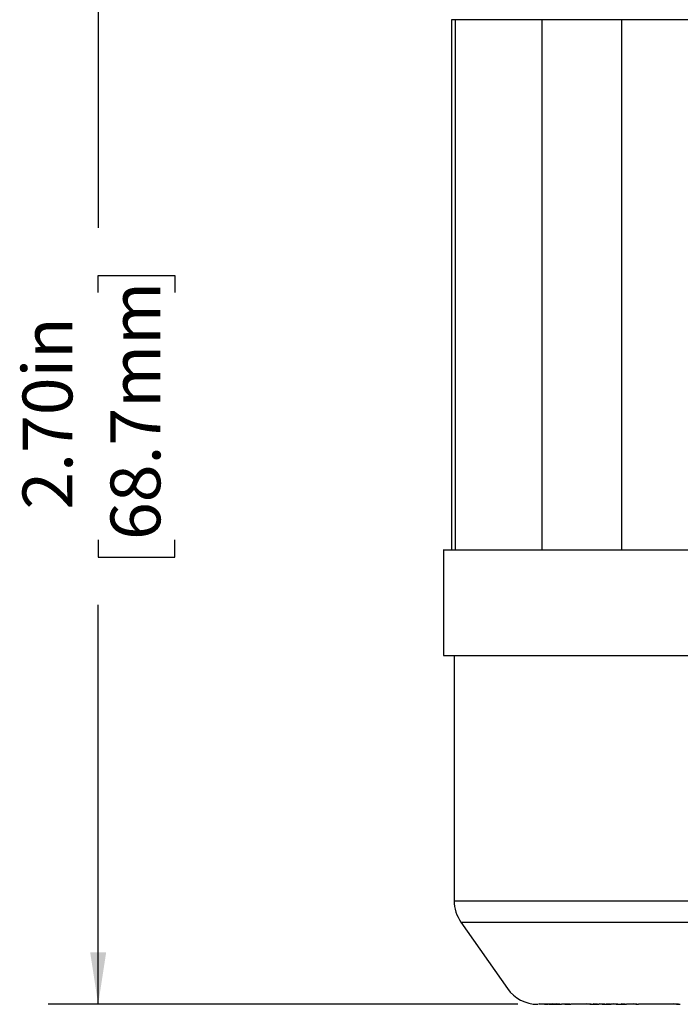
# Model space of a CAD drawing. Units: inches. Extents: x 0 to 17, y 0 to 11.
# Drawn here: x 2.3 to 3.9, y 1.9 to 4.4 of the extents above; entities that cross this region are included whole.
import ezdxf

# ---------------------------------------------------------------- set-up
doc = ezdxf.new("R2010")
doc.units = ezdxf.units.IN
doc.header["$MEASUREMENT"] = 0
doc.layers.add('FORMAT', color=7, linetype='Continuous')
doc.styles.add('SLDTEXTSTYLE0', font='TXT', dxfattribs={"width": 0.605})
doc.dimstyles.new('SLDDIMSTYLE2', dxfattribs={"dimtxt": 0.125, "dimasz": 0.13, "dimexe": 0, "dimexo": 0.0625, "dimgap": 0.03125, "dimtad": 0, "dimrnd": 1e-09, "dimzin": 4, "dimdsep": 46, "dimtxsty": 'SLDTEXTSTYLE0', "dimsah": 1, "dimcen": 0.09, "dimadec": 0, "dimazin": 1, "dimtfac": 1, "dimtofl": 0, "dimtmove": 0, "dimatfit": 3, "dimfxl": 0, "dimfrac": 2, "dimtolj": 1, "dimtzin": 12, "dimarcsym": 0})

# ---------------------------------------------------------------- blocks, each defined once
blk = doc.blocks.new('_D_4')
at = {"layer": 'FORMAT', "color": 7}
for p, q in [((3.4884, 4.5868), (2.3406, 4.5868)), ((2.4656, 4.5868), (2.4656, 3.8297)), ((2.4657, 3.6674), (2.4657, 3.7104)), ((2.4657, 3.7104), (2.6576, 3.7104)), ((2.6576, 3.7104), (2.6576, 3.6674)), ((2.4657, 3.0471), (2.4657, 3.0041)), ((2.6576, 3.0041), (2.6576, 3.0471)), ((2.4657, 3.0041), (2.6576, 3.0041)), ((2.4656, 1.8828), (2.4656, 2.8848)), ((3.5179, 1.8828), (2.3406, 1.8828))]:
    blk.add_line(p, q, dxfattribs=at)
for points in [[(2.4656, 4.5868), (2.4456, 4.4568), (2.4856, 4.4568)], [(2.4656, 1.8828), (2.4856, 2.0128), (2.4456, 2.0128)]]:
    blk.add_solid(points, dxfattribs=at)
at = {"layer": 'FORMAT', "color": 7, "char_height": 0.125, "attachment_point": 1, "rotation": 90, "style": 'SLDTEXTSTYLE0'}
for s, insert in [('68.7mm', (2.4965, 3.0471)), ('2.70in', (2.276, 3.1233))]:
    blk.add_mtext(s, dxfattribs=dict(at, insert=insert))

msp = doc.modelspace()

# ---------------------------------------------------------------- linework, layer by layer
at = {"color": 7, "linetype": 'Continuous', "lineweight": 25}
for p, q in [((3.3519, 4.3518), (3.3519, 3.0226)), ((3.3612, 3.0228), (3.3612, 4.3518)), ((3.5782, 4.3518), (3.5782, 3.0228)), ((3.7787, 3.0228), (3.7787, 4.3518)), ((3.3319, 3.023), (3.3319, 2.7578)), ((3.3584, 2.7578), (3.3584, 2.1421)), ((3.3752, 2.0887), (3.4917, 1.9224)), ((3.5854, 1.883), (3.5782, 1.8831)), ((3.6149, 1.883), (3.6046, 1.8837)), ((3.617, 1.8828), (3.6231, 1.8828)), ((3.7363, 1.8828), (3.7466, 1.8828)), ((3.7501, 1.8828), (3.7417, 1.8828))]:
    msp.add_line(p, q, dxfattribs=at)
for centre, start, end in [((3.4514, 2.1421), 179.8782, 215), ((3.5679, 1.9758), 215, 270)]:
    msp.add_arc(centre, 0.093, start, end, dxfattribs=at)
for points in [[(3.3612, 4.3518), (3.355, 4.3518), (3.3519, 4.3518), (3.3519, 4.3518)], [(3.7787, 4.3518), (3.7035, 4.3518), (3.6359, 4.3518), (3.5782, 4.3518)], [(3.5782, 1.8831), (3.5764, 1.8833), (3.5746, 1.8835), (3.5728, 1.8837)], [(3.5814, 1.8836), (3.5854, 1.883), (3.5894, 1.8828), (3.5934, 1.8828)], [(3.5921, 1.8828), (3.5899, 1.8828), (3.5876, 1.8828), (3.5854, 1.883)], [(3.5999, 1.8828), (3.5988, 1.8828), (3.5965, 1.8828), (3.5944, 1.8828), (3.5934, 1.8828)], [(3.6076, 1.8828), (3.6066, 1.8828), (3.6045, 1.8828), (3.6025, 1.8828), (3.6015, 1.8828)], [(3.6046, 1.8837), (3.6053, 1.8837), (3.606, 1.8837), (3.6067, 1.8837)], [(3.6067, 1.8837), (3.6101, 1.8832), (3.6135, 1.8829), (3.617, 1.8828)], [(3.6181, 1.8828), (3.6166, 1.8828), (3.6136, 1.8828), (3.6108, 1.8828), (3.6094, 1.8828)], [(3.6148, 1.8836), (3.6155, 1.8836), (3.6162, 1.8836), (3.6169, 1.8836)], [(3.6231, 1.8828), (3.6203, 1.8829), (3.6176, 1.8832), (3.6148, 1.8836)], [(3.6169, 1.8836), (3.6204, 1.8831), (3.624, 1.8828), (3.6275, 1.8828)], [(3.6373, 1.8828), (3.6356, 1.8828), (3.6323, 1.8828), (3.6291, 1.8828), (3.6275, 1.8828)], [(3.6484, 1.8828), (3.6469, 1.8828), (3.6439, 1.8828), (3.641, 1.8828), (3.6396, 1.8828)], [(3.6913, 1.8836), (3.6924, 1.8836), (3.6935, 1.8836), (3.6946, 1.8836)], [(3.7021, 1.8828), (3.6985, 1.8828), (3.6949, 1.8831), (3.6913, 1.8836)], [(3.6946, 1.8836), (3.6992, 1.8831), (3.7039, 1.8828), (3.7085, 1.8828)], [(3.7066, 1.8837), (3.7076, 1.8837), (3.7086, 1.8837), (3.7096, 1.8837)], [(3.7176, 1.8828), (3.7139, 1.8828), (3.7103, 1.8831), (3.7066, 1.8837)], [(3.7085, 1.8828), (3.7115, 1.8828), (3.7145, 1.8828), (3.7176, 1.8828)], [(3.7096, 1.8837), (3.7133, 1.8831), (3.717, 1.8828), (3.7208, 1.8828)], [(3.7359, 1.8828), (3.7333, 1.8828), (3.7282, 1.8828), (3.7232, 1.8828), (3.7208, 1.8828)], [(3.7232, 1.8837), (3.7244, 1.8837), (3.7255, 1.8837), (3.7267, 1.8837)], [(3.7359, 1.8828), (3.7317, 1.8828), (3.7274, 1.8831), (3.7232, 1.8837)], [(3.7267, 1.8837), (3.7299, 1.8832), (3.7331, 1.8829), (3.7363, 1.8828)], [(3.7403, 1.8837), (3.7414, 1.8837), (3.7426, 1.8837), (3.7438, 1.8837)], [(3.7466, 1.8828), (3.7444, 1.8829), (3.7424, 1.8832), (3.7403, 1.8837)], [(3.7438, 1.8837), (3.7465, 1.8831), (3.7493, 1.8828), (3.7521, 1.8828)], [(3.7683, 1.8828), (3.7656, 1.8828), (3.7601, 1.8828), (3.7547, 1.8828), (3.7521, 1.8828)], [(3.7586, 1.8836), (3.7598, 1.8836), (3.761, 1.8836), (3.7622, 1.8836)], [(3.7683, 1.8828), (3.7651, 1.8828), (3.7618, 1.883), (3.7586, 1.8836)], [(3.7622, 1.8836), (3.7654, 1.883), (3.7686, 1.8828), (3.7719, 1.8828)], [(3.7719, 1.8828), (3.7768, 1.8828), (3.7818, 1.8828), (3.7868, 1.8828)], [(3.7768, 1.8837), (3.778, 1.8837), (3.7792, 1.8837), (3.7804, 1.8837)], [(3.7868, 1.8828), (3.7835, 1.8828), (3.7801, 1.8831), (3.7768, 1.8837)], [(3.7804, 1.8837), (3.7837, 1.8831), (3.7871, 1.8828), (3.7905, 1.8828)], [(3.8166, 1.8828), (3.8122, 1.8828), (3.8033, 1.8828), (3.7948, 1.8828), (3.7905, 1.8828)], [(3.8072, 1.8837), (3.8085, 1.8837), (3.8098, 1.8837), (3.8111, 1.8837)], [(3.8166, 1.8828), (3.8135, 1.8828), (3.8103, 1.8831), (3.8072, 1.8837)], [(3.8111, 1.8837), (3.8142, 1.8831), (3.8174, 1.8828), (3.8205, 1.8828)], [(3.9076, 1.8838), (3.9093, 1.8838), (3.9109, 1.8838), (3.9126, 1.8837)], [(3.9204, 1.8828), (3.9162, 1.8828), (3.9119, 1.8831), (3.9076, 1.8838)], [(3.9126, 1.8837), (3.9169, 1.8831), (3.9211, 1.8828), (3.9253, 1.8828)]]:
    msp.add_open_spline(points, degree=3, dxfattribs=at)
for points, knots in [([(3.5782, 4.3518), (3.5773, 4.3518), (3.5754, 4.3518), (3.5722, 4.3518), (3.5686, 4.3518), (3.5646, 4.3518), (3.5603, 4.3518), (3.5555, 4.3518), (3.5462, 4.3518), (3.5304, 4.3518), (3.5051, 4.3518), (3.4755, 4.3518), (3.4472, 4.3518), (3.4226, 4.3518), (3.4032, 4.3518), (3.3828, 4.3518), (3.3684, 4.3518), (3.3612, 4.3518)], [0, 0, 0, 0, 0.035745, 0.071459, 0.107156, 0.142848, 0.178548, 0.214269, 0.250023, 0.374994, 0.500004, 0.624975, 0.749985, 0.812516, 0.874983, 0.937455, 1, 1, 1, 1]), ([(4.3026, 4.3518), (4.2972, 4.3518), (4.2863, 4.3518), (4.2697, 4.3518), (4.2529, 4.3518), (4.2359, 4.3518), (4.2187, 4.3518), (4.2012, 4.3518), (4.1689, 4.3518), (4.1207, 4.3518), (4.0553, 4.3518), (3.9882, 4.3518), (3.9309, 4.3518), (3.8845, 4.3518), (3.8495, 4.3518), (3.8142, 4.3518), (3.7905, 4.3518), (3.7787, 4.3518)], [0, 0, 0, 0, 0.035745, 0.071459, 0.107156, 0.142848, 0.178548, 0.214269, 0.250023, 0.374994, 0.500004, 0.624975, 0.749985, 0.812516, 0.874983, 0.937455, 1, 1, 1, 1]), ([(3.3319, 3.0228), (3.332, 3.0228), (3.332, 3.0228), (3.3327, 3.0228), (3.3338, 3.0228), (3.3353, 3.0228), (3.3372, 3.0228), (3.3395, 3.0228), (3.3423, 3.0228), (3.3455, 3.0228), (3.3492, 3.0228), (3.3586, 3.0228), (3.3781, 3.0228), (3.415, 3.0228), (3.4617, 3.0228), (3.5179, 3.0228), (3.583, 3.0228), (3.6565, 3.0228), (3.7375, 3.0228), (3.8253, 3.0228), (3.9191, 3.0228), (4.018, 3.0228), (4.1209, 3.0228), (4.2035, 3.0228), (4.2632, 3.0228), (4.2992, 3.0228), (4.3353, 3.0228), (4.3716, 3.0228), (4.408, 3.0228), (4.4323, 3.0228), (4.4444, 3.0228)], [0, 0, 0, 0, 0.01253, 0.025042, 0.03754, 0.050028, 0.062512, 0.074997, 0.087487, 0.099987, 0.112502, 0.125037, 0.187525, 0.250025, 0.312513, 0.375013, 0.437501, 0.500002, 0.56249, 0.62499, 0.687478, 0.749979, 0.812466, 0.874967, 0.895841, 0.916672, 0.93748, 0.95829, 0.979122, 1, 1, 1, 1]), ([(3.3319, 2.7578), (3.3319, 2.7578), (3.3391, 2.7578), (3.3675, 2.7578), (3.3887, 2.7578), (3.4445, 2.7578), (3.4789, 2.7578), (3.5599, 2.7578), (3.6063, 2.7578), (3.7092, 2.7578), (3.7658, 2.7578), (3.8869, 2.7578), (3.9514, 2.7578), (4.0859, 2.7578), (4.156, 2.7578), (4.2988, 2.7578), (4.3716, 2.7578), (4.4444, 2.7578)], [0, 0, 0, 0, 0.125, 0.125, 0.25, 0.25, 0.375, 0.375, 0.5, 0.5, 0.625, 0.625, 0.75, 0.75, 0.875, 0.875, 1, 1, 1, 1]), ([(3.3594, 2.1421), (3.3563, 2.1421), (3.3605, 2.1421), (3.3835, 2.1421), (3.4024, 2.1421), (3.4539, 2.1421), (3.4865, 2.1421), (3.5644, 2.1421), (3.6095, 2.1421), (3.7106, 2.1421), (3.7664, 2.1421), (3.8865, 2.1421), (3.9508, 2.1421), (4.0852, 2.1421), (4.1552, 2.1421), (4.2983, 2.1421), (4.3714, 2.1421), (4.4444, 2.1421)], [0, 0, 0, 0, 0.125, 0.125, 0.25, 0.25, 0.375, 0.375, 0.5, 0.5, 0.625, 0.625, 0.75, 0.75, 0.875, 0.875, 1, 1, 1, 1]), ([(3.3752, 2.0887), (3.3752, 2.0887), (3.3821, 2.0887), (3.4094, 2.0887), (3.4298, 2.0887), (3.4834, 2.0887), (3.5165, 2.0887), (3.5943, 2.0887), (3.6389, 2.0887), (3.7379, 2.0887), (3.7922, 2.0887), (3.9086, 2.0887), (3.9706, 2.0887), (4.0999, 2.0887), (4.1672, 2.0887), (4.3045, 2.0887), (4.3744, 2.0887), (4.4444, 2.0887)], [0, 0, 0, 0, 0.125, 0.125, 0.25, 0.25, 0.375, 0.375, 0.5, 0.5, 0.625, 0.625, 0.75, 0.75, 0.875, 0.875, 1, 1, 1, 1]), ([(3.5921, 1.8828), (3.5834, 1.8828), (3.5691, 1.8828), (3.5698, 1.8828), (3.57, 1.8828)], [0, 0, 0, 0, 0.613835, 1, 1, 1, 1]), ([(3.5728, 1.8837), (3.5743, 1.8837), (3.5771, 1.8836), (3.58, 1.8836), (3.5814, 1.8836)], [0, 0, 0, 0, 0.499843, 1, 1, 1, 1]), ([(3.5915, 1.8836), (3.5915, 1.8836), (3.5916, 1.8836), (3.592, 1.8837), (3.5929, 1.8836), (3.5944, 1.8836), (3.5967, 1.8834), (3.5994, 1.8832), (3.6026, 1.883), (3.6059, 1.8828), (3.6082, 1.8828), (3.6094, 1.8828)], [0, 0, 0, 0, 0.083672, 0.166568, 0.250178, 0.37501, 0.500116, 0.625099, 0.750063, 0.875276, 1, 1, 1, 1]), ([(3.5999, 1.8828), (3.5993, 1.8828), (3.598, 1.8828), (3.5964, 1.8828), (3.5949, 1.8829), (3.5933, 1.8831), (3.5918, 1.8834), (3.5916, 1.8835), (3.5915, 1.8836)], [0, 0, 0, 0, 0.125747, 0.249653, 0.373866, 0.500531, 0.750438, 1, 1, 1, 1]), ([(3.597, 1.883), (3.5971, 1.883), (3.5972, 1.883), (3.5977, 1.883), (3.5987, 1.883), (3.6007, 1.8829), (3.6039, 1.8828), (3.6067, 1.8828), (3.6076, 1.8828)], [0, 0, 0, 0, 0.119359, 0.242721, 0.370105, 0.501529, 0.829556, 1, 1, 1, 1]), ([(3.6015, 1.8828), (3.6011, 1.8828), (3.6003, 1.8828), (3.5992, 1.8828), (3.5979, 1.8829), (3.5972, 1.8829), (3.5971, 1.883), (3.597, 1.883)], [0, 0, 0, 0, 0.14343, 0.310248, 0.500449, 0.827859, 1, 1, 1, 1]), ([(3.6304, 1.8835), (3.6305, 1.8835), (3.6305, 1.8836), (3.6311, 1.8837), (3.6322, 1.8837), (3.6339, 1.8836), (3.6366, 1.8835), (3.6398, 1.8832), (3.6433, 1.883), (3.6471, 1.8828), (3.6496, 1.8828), (3.6509, 1.8828)], [0, 0, 0, 0, 0.083783, 0.166594, 0.2502135, 0.3750345, 0.5001349, 0.6250823, 0.7500727, 0.8753062, 1, 1, 1, 1]), ([(3.6373, 1.8828), (3.6366, 1.8828), (3.6352, 1.8828), (3.6335, 1.8829), (3.632, 1.883), (3.6307, 1.8833), (3.6305, 1.8834), (3.6304, 1.8835)], [0, 0, 0, 0, 0.166922, 0.332335, 0.500307, 0.7502, 1, 1, 1, 1]), ([(3.636, 1.883), (3.636, 1.883), (3.6361, 1.883), (3.6366, 1.8831), (3.6373, 1.8831), (3.6384, 1.883), (3.6407, 1.883), (3.6443, 1.8828), (3.6475, 1.8828), (3.6484, 1.8828)], [0, 0, 0, 0, 0.100914, 0.201594, 0.302051, 0.402299, 0.502352, 0.849566, 1, 1, 1, 1]), ([(3.6396, 1.8828), (3.6392, 1.8828), (3.6382, 1.8828), (3.6365, 1.8829), (3.6362, 1.883), (3.636, 1.883)], [0, 0, 0, 0, 0.1650815, 0.4989363, 1, 1, 1, 1]), ([(3.7021, 1.8828), (3.6989, 1.8828), (3.6927, 1.8828), (3.6837, 1.8828), (3.675, 1.8828), (3.6666, 1.8828), (3.6585, 1.8828), (3.6534, 1.8828), (3.6509, 1.8828)], [0, 0, 0, 0, 0.166782, 0.333425, 0.5, 0.666575, 0.833218, 1, 1, 1, 1]), ([(3.9204, 1.8828), (3.9154, 1.8828), (3.9053, 1.8828), (3.8905, 1.8828), (3.8759, 1.8828), (3.8617, 1.8828), (3.8477, 1.8828), (3.8339, 1.8828), (3.825, 1.8828), (3.8205, 1.8828)], [0, 0, 0, 0, 0.143024, 0.285881, 0.428638, 0.571362, 0.714119, 0.856976, 1, 1, 1, 1])]:
    msp.add_open_spline(points, degree=3, knots=knots, dxfattribs=at)

# ---------------------------------------------------------------- dimensions: what is measured, and where the dimension line sits
at = {"layer": 'FORMAT', "color": 7}
dim = msp.add_linear_dim(base=(2.4656, 1.8828), p1=(3.5384, 4.5868), p2=(3.5679, 1.8828), angle=90, dimstyle='SLDDIMSTYLE2', dxfattribs=at)
dim.commit()
dim.dimension.update_dxf_attribs({"geometry": '_D_4', "text_midpoint": (2.4656, 3.3572), "dimtype": 160})

doc.saveas('drawing.dxf')
